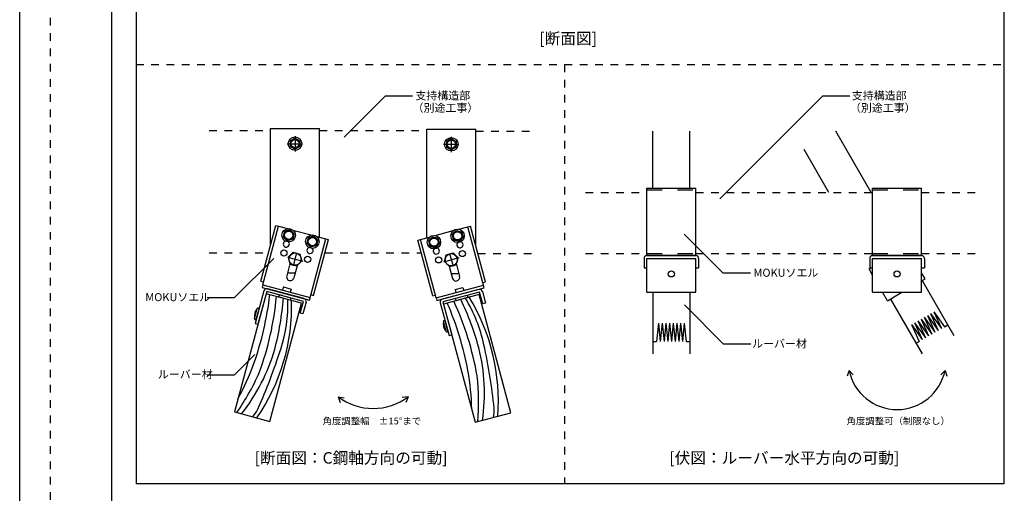
# Model space of a CAD drawing. Extents: x 0 to 420, y 0 to 297.
# Drawn here: x 0 to 161, y 106 to 184 of the extents above; entities that cross this region are included whole.
import ezdxf

# ---------------------------------------------------------------- set-up
doc = ezdxf.new("R2010")
doc.units = 0
for name, pattern in [('CENTER1', [10, 6.25, -1.25, 1.25, -1.25]), ('DASHED1', [2.5, 1.25, -1.25]), ('DASHED2', [5, 2.5, -2.5]), ('DOT', [2.5, 0.625, -1.875])]:
    doc.linetypes.add(name, pattern=pattern)
for name, color, linetype in [('_3-0_中心線', 7, 'CONTINUOUS'), ('_3-1_吊り材', 7, 'CONTINUOUS'), ('_3-5_寸法', 7, 'CONTINUOUS'), ('_3-6_文字__矢印', 7, 'CONTINUOUS'), ('_3-9_躯体他', 7, 'CONTINUOUS'), ('_3-A_クリップ', 7, 'CONTINUOUS'), ('_3-C_ビス__アンカ__ボルト__強調図形', 7, 'CONTINUOUS'), ('_3-D_パネル', 7, 'CONTINUOUS'), ('_F-3_野縁', 7, 'CONTINUOUS'), ('ADD_LINE', 7, 'CONTINUOUS')]:
    doc.layers.add(name, color=color, linetype=linetype)

msp = doc.modelspace()

# ---------------------------------------------------------------- linework, layer by layer
at = {"layer": '_3-0_中心線', "color": 4, "linetype": 'CENTER1'}
for p, q in [((44.97, 164.67), (44.97, 162.15)), ((70.5, 164.57), (70.5, 162.05)), ((43.69, 163.43), (46.19, 163.43)), ((69.22, 163.34), (71.71, 163.34)), ((43.75, 144.9), (46.24, 144.23)), ((45.24, 145.61), (44.68, 143.49)), ((69.28, 144.15), (71.77, 144.82)), ((70.22, 145.51), (70.78, 143.4))]:
    msp.add_line(p, q, dxfattribs=at)
at = {"layer": '_3-1_吊り材', "color": 7, "linetype": 'CONTINUOUS'}
for p, q in [((44.97, 164.36), (44.17, 163.9)), ((44.97, 164.36), (45.77, 163.9)), ((70.5, 164.26), (69.7, 163.8)), ((70.5, 164.26), (71.3, 163.8)), ((44.17, 163.9), (44.17, 162.97)), ((44.17, 162.97), (44.97, 162.51)), ((45.77, 162.97), (44.97, 162.51)), ((45.77, 163.9), (45.77, 162.97)), ((69.7, 163.8), (69.7, 162.87)), ((69.7, 162.87), (70.5, 162.41)), ((71.3, 162.87), (70.5, 162.41)), ((71.3, 163.8), (71.3, 162.87)), ((43.29, 149.12), (43.05, 148.23)), ((43.05, 148.23), (43.7, 147.58)), ((44.18, 149.36), (43.29, 149.12)), ((44.18, 149.36), (44.83, 148.71)), ((44.83, 148.71), (44.59, 147.82)), ((47.15, 148.09), (46.91, 147.2)), ((48.05, 148.33), (47.15, 148.09)), ((48.05, 148.33), (48.7, 147.67)), ((67.42, 148.23), (66.77, 147.58)), ((67.42, 148.23), (68.31, 147.99)), ((68.31, 147.99), (68.55, 147.1)), ((71.28, 149.26), (70.63, 148.61)), ((70.63, 148.61), (70.87, 147.72)), ((71.28, 149.26), (72.18, 149.03)), ((72.42, 148.13), (71.76, 147.48)), ((72.18, 149.03), (72.42, 148.13)), ((44.59, 147.82), (43.7, 147.58)), ((46.91, 147.2), (47.57, 146.54)), ((48.46, 146.78), (47.57, 146.54)), ((48.7, 147.67), (48.46, 146.78)), ((66.77, 147.58), (67, 146.68)), ((67, 146.68), (67.9, 146.44)), ((68.55, 147.1), (67.9, 146.44)), ((70.87, 147.72), (71.76, 147.48))]:
    msp.add_line(p, q, dxfattribs=at)
for centre, radius in [((44.97, 163.43), 1.1), ((44.97, 163.43), 0.8), ((44.97, 163.43), 0.7), ((44.97, 163.43), 0.675), ((70.5, 163.34), 1.1), ((70.5, 163.34), 0.8), ((70.5, 163.34), 0.7), ((70.5, 163.34), 0.675), ((43.94, 148.47), 1.1), ((43.94, 148.47), 0.8), ((43.94, 148.47), 0.7), ((43.94, 148.47), 0.675), ((47.81, 147.43), 1.1), ((47.81, 147.43), 0.8), ((47.81, 147.43), 0.7), ((47.81, 147.43), 0.675), ((67.66, 147.34), 1.1), ((67.66, 147.34), 0.8), ((67.66, 147.34), 0.7), ((67.66, 147.34), 0.675), ((71.52, 148.37), 1.1), ((71.52, 148.37), 0.8), ((71.52, 148.37), 0.7), ((71.52, 148.37), 0.675)]:
    msp.add_circle(centre, radius, dxfattribs=at)
at = {"layer": '_3-5_寸法', "color": 4, "linetype": 'CONTINUOUS'}
for p, q in [((135.47, 126.39), (135.15, 125.45)), ((135.47, 126.39), (136.13, 125.65)), ((151.15, 126.39), (150.48, 125.65)), ((151.15, 126.39), (151.46, 125.45)), ((52.01, 122.05), (52.37, 121.12)), ((52.01, 122.05), (53, 121.91)), ((63.45, 122.05), (62.46, 121.94)), ((63.45, 122.05), (63.06, 121.14))]:
    msp.add_line(p, q, dxfattribs=at)
for centre, radius, start, end in [((143.31, 127.99), 8, 191.537, 348.463), ((57.73, 129.77), 9.61, 233.4369, 306.5631)]:
    msp.add_arc(centre, radius, start, end, dxfattribs=at)
at = {"layer": '_3-6_文字__矢印', "color": 7, "linetype": 'CONTINUOUS'}
for p, q in [((59.71, 171.21), (53.02, 164.52)), ((64.17, 171.21), (59.71, 171.21)), ((131.14, 171.21), (114.34, 154.42)), ((135.6, 171.21), (131.14, 171.21)), ((114.91, 142.26), (108.51, 148.67)), ((35.1, 138.28), (41.5, 144.68)), ((119.37, 142.26), (114.91, 142.26)), ((30.63, 138.28), (35.1, 138.28)), ((114.97, 130.68), (108.57, 137.08)), ((119.43, 130.68), (114.97, 130.68)), ((35.1, 125.66), (38.41, 128.98)), ((30.63, 125.66), (35.1, 125.66))]:
    msp.add_line(p, q, dxfattribs=at)
at = {"layer": '_3-6_文字__矢印', "color": 4, "linetype": 'CONTINUOUS'}
for p, q in [((43.07, 140.02), (42.94, 139.52)), ((72.39, 139.92), (72.52, 139.43)), ((44.33, 139.68), (44.2, 139.19)), ((71.13, 139.58), (71.26, 139.09))]:
    msp.add_line(p, q, dxfattribs=at)
at = {"layer": '_3-9_躯体他', "color": 4, "linetype": 'DASHED1'}
for p, q in [((30.97, 165.57), (40.97, 165.57)), ((48.97, 165.57), (66.5, 165.57)), ((74.5, 165.47), (84.5, 165.47)), ((92.44, 155.47), (102.44, 155.47)), ((110.44, 155.47), (139.31, 155.47)), ((147.31, 155.47), (157.31, 155.47)), ((30.97, 145.57), (40.62, 145.57)), ((49.85, 145.57), (65.58, 145.57)), ((74.84, 145.47), (84.5, 145.47)), ((92.44, 145.47), (102.44, 145.47)), ((110.44, 145.47), (139.31, 145.47)), ((147.31, 145.47), (157.31, 145.47))]:
    msp.add_line(p, q, dxfattribs=at)
at = {"layer": '_3-A_クリップ', "color": 7, "linetype": 'CONTINUOUS'}
for p, q in [((40.97, 165.89), (48.97, 165.89)), ((40.97, 146.88), (40.97, 165.89)), ((48.97, 148.16), (48.97, 165.89)), ((66.5, 165.79), (74.5, 165.79)), ((66.5, 148.06), (66.5, 165.79)), ((74.5, 146.78), (74.5, 165.79)), ((102.44, 145.15), (102.44, 156.19)), ((102.44, 156.19), (110.44, 156.19)), ((110.44, 145.15), (110.44, 156.19)), ((139.31, 145.15), (139.31, 156.19)), ((139.31, 156.19), (147.31, 156.19)), ((147.31, 145.15), (147.31, 156.19)), ((39.38, 140.95), (41.82, 150.07)), ((39.71, 140.39), (42.27, 149.95)), ((41.82, 150.07), (42.27, 149.95)), ((42.27, 149.95), (43.76, 149.55)), ((71.71, 149.46), (73.19, 149.85)), ((73.19, 149.85), (73.64, 149.97)), ((75.88, 139.85), (73.19, 149.85)), ((76.08, 140.86), (73.64, 149.97)), ((44.64, 149.32), (47.62, 148.52)), ((48.51, 148.28), (49.99, 147.88)), ((65.47, 147.78), (66.96, 148.18)), ((67.84, 148.42), (70.82, 149.22)), ((47.31, 137.88), (49.99, 147.88)), ((48, 138.65), (50.44, 147.76)), ((49.99, 147.88), (50.44, 147.76)), ((65.02, 147.67), (65.47, 147.78)), ((67.47, 138.55), (65.02, 147.67)), ((68.03, 138.22), (65.47, 147.78)), ((102.44, 145.15), (110.44, 145.15)), ((110.44, 145.15), (102.44, 145.15)), ((139.31, 145.15), (147.31, 145.15)), ((147.31, 145.15), (139.31, 145.15)), ((44.14, 143.8), (43.61, 141.83)), ((45.3, 143.49), (44.77, 141.52)), ((70.16, 143.39), (70.69, 141.42)), ((71.32, 143.7), (71.85, 141.73)), ((101.98, 144.69), (101.98, 143.15)), ((101.98, 143.15), (102.44, 143.15)), ((102.44, 139.15), (102.44, 144.69)), ((102.44, 144.69), (110.44, 144.69)), ((110.44, 139.15), (110.44, 144.69)), ((110.44, 143.15), (110.9, 143.15)), ((110.9, 144.69), (110.9, 143.15)), ((138.73, 142.97), (139.04, 143.15)), ((138.85, 144.69), (138.85, 143.15)), ((138.85, 143.15), (139.31, 143.15)), ((139.31, 139.15), (139.31, 144.69)), ((139.31, 144.69), (147.31, 144.69)), ((147.31, 139.15), (147.31, 144.69)), ((147.31, 143.15), (147.77, 143.15)), ((147.77, 144.69), (147.77, 143.15)), ((43.75, 142.33), (44.99, 142.33)), ((70.47, 142.23), (71.72, 142.23)), ((139.31, 141.96), (138.73, 142.97)), ((147.89, 141.33), (147.31, 142.34)), ((39.38, 140.95), (39.82, 140.84)), ((39.71, 140.39), (39.59, 139.95)), ((39.59, 139.95), (47.31, 137.88)), ((39.71, 140.39), (47.43, 138.32)), ((43.07, 140.02), (44.33, 139.68)), ((68.03, 138.22), (75.76, 140.29)), ((71.13, 139.58), (72.39, 139.92)), ((75.64, 140.74), (76.08, 140.86)), ((147.31, 141), (147.89, 141.33)), ((39.89, 139.39), (38.46, 134.04)), ((40.34, 139.27), (38.9, 133.92)), ((46.33, 137.66), (40.34, 139.27)), ((46.44, 138.11), (40.46, 139.71)), ((42.36, 138.73), (42.27, 138.38)), ((44.2, 137.86), (42.27, 138.38)), ((42.85, 138.6), (42.36, 138.73)), ((44.3, 138.21), (43.81, 138.34)), ((44.17, 139.72), (44.18, 139.72)), ((47.55, 138.76), (48, 138.65)), ((67.47, 138.55), (67.91, 138.67)), ((68.15, 137.78), (75.88, 139.85)), ((75.01, 139.61), (69.02, 138.01)), ((75.13, 139.17), (69.14, 137.57)), ((72.23, 139.88), (72.24, 139.88)), ((73.1, 138.63), (72.61, 138.5)), ((73.1, 138.63), (73.19, 138.28)), ((75.64, 137.24), (75.13, 139.17)), ((75.57, 139.29), (76.09, 137.36)), ((102.44, 139.15), (110.44, 139.15)), ((139.31, 139.15), (147.31, 139.15)), ((141.73, 137.77), (140.93, 139.15)), ((141.73, 137.77), (144.11, 139.15)), ((44.3, 138.21), (44.2, 137.86)), ((45.81, 135.73), (46.33, 137.66)), ((46.77, 137.55), (46.25, 135.61)), ((68.03, 138.22), (68.15, 137.78)), ((68.69, 137.45), (70.13, 132.1)), ((69.14, 137.57), (70.57, 132.21)), ((71.65, 138.24), (71.16, 138.11)), ((71.16, 138.11), (71.26, 137.76)), ((73.19, 138.28), (71.26, 137.76)), ((76.09, 137.36), (75.64, 137.24)), ((46.25, 135.61), (45.81, 135.73)), ((38.46, 134.04), (38.9, 133.92)), ((70.13, 132.1), (70.57, 132.21))]:
    msp.add_line(p, q, dxfattribs=at)
at = {"layer": '_3-A_クリップ', "color": 7, "linetype": 'DASHED2'}
for p, q in [((102.44, 155.87), (110.44, 155.87)), ((139.31, 155.87), (147.31, 155.87)), ((102.44, 145.47), (110.44, 145.47)), ((139.31, 145.47), (147.31, 145.47))]:
    msp.add_line(p, q, dxfattribs=at)
at = {"layer": '_3-A_クリップ', "color": 7, "linetype": 'CONTINUOUS'}
for centre in [(43.16, 145.57), (47.03, 144.54), (68.43, 144.44), (72.3, 145.47), (106.44, 142.15), (143.31, 142.15)]:
    msp.add_circle(centre, 0.5, dxfattribs=at)
for centre, radius, start, end in [((43.55, 147.02), 0.5, 105.6834, 44.3166), ((47.42, 145.99), 0.5, 105.585, 44.2189), ((68.05, 145.89), 0.5, 135.6834, 74.3166), ((71.91, 146.92), 0.5, 135.585, 74.2189), ((102.44, 144.69), 0.46, 90, 180), ((110.44, 144.69), 0.46, 0, 90), ((139.31, 144.69), 0.46, 90, 180), ((147.31, 144.69), 0.46, 0, 90), ((44.19, 141.67), 0.6, 165, 345), ((71.27, 141.58), 0.6, 195, 15), ((40.34, 139.27), 0.46, 75, 165), ((75.13, 139.17), 0.46, 15, 105), ((46.33, 137.66), 0.46, 345, 75), ((69.14, 137.57), 0.46, 105, 195)]:
    msp.add_arc(centre, radius, start, end, dxfattribs=at)
at = {"layer": '_3-C_ビス__アンカ__ボルト__強調図形', "color": 2, "linetype": 'CONTINUOUS'}
for p, q in [((43.85, 144.87), (44.67, 145.69)), ((43.85, 144.87), (44.15, 143.76)), ((44.67, 145.69), (45.78, 145.39)), ((45.78, 145.39), (46.08, 144.27)), ((69.38, 144.17), (69.68, 145.29)), ((69.68, 145.29), (70.79, 145.59)), ((70.79, 145.59), (71.61, 144.77)), ((71.31, 143.66), (71.61, 144.77)), ((44.15, 143.76), (45.27, 143.46)), ((45.27, 143.46), (46.08, 144.27)), ((69.38, 144.17), (70.2, 143.36)), ((70.2, 143.36), (71.31, 143.66)), ((38.36, 134.84), (38.8, 136.48)), ((38.65, 134.76), (39.09, 136.4)), ((39.02, 136.53), (38.93, 136.55)), ((38.43, 134.72), (38.53, 134.69)), ((69.64, 132.74), (69.2, 134.38)), ((69.37, 134.53), (69.27, 134.51)), ((69.93, 132.82), (69.49, 134.46)), ((69.76, 132.67), (69.86, 132.7))]:
    msp.add_line(p, q, dxfattribs=at)
for centre in [(44.97, 144.57), (70.5, 144.47)]:
    msp.add_circle(centre, 1, dxfattribs=at)
for centre, radius, start, end in [((40.03, 135.27), 1.7, 136.9275, 193.0725), ((38.9, 136.46), 0.1, 75, 165), ((39, 136.43), 0.1, 345, 75), ((38.46, 134.81), 0.1, 165, 255), ((38.56, 134.79), 0.1, 255, 345), ((70.87, 133.95), 1.7, 166.9275, 223.0725), ((69.3, 134.41), 0.1, 105, 195), ((69.4, 134.44), 0.1, 15, 105), ((69.74, 132.77), 0.1, 195, 285), ((69.84, 132.79), 0.1, 285, 15)]:
    msp.add_arc(centre, radius, start, end, dxfattribs=at)
at = {"layer": '_3-D_パネル', "color": 4, "linetype": 'CONTINUOUS'}
for p, q in [((103.44, 156.19), (103.44, 165.47)), ((109.44, 156.19), (109.44, 165.47)), ((139.08, 155.47), (133.31, 165.47)), ((132.15, 155.47), (128.11, 162.47)), ((147.41, 141.05), (152.58, 132.09)), ((40.24, 138.92), (35.07, 119.6)), ((46.04, 137.37), (40.24, 138.92)), ((75.03, 138.77), (69.23, 137.22)), ((80.2, 119.45), (75.03, 138.77)), ((103.44, 139.15), (103.44, 129.09)), ((109.44, 139.15), (109.44, 129.09)), ((40.86, 118.05), (46.04, 137.37)), ((69.23, 137.22), (74.41, 117.9)), ((142.21, 138.05), (147.38, 129.09)), ((148.26, 135.37), (149.5, 132.63)), ((148.26, 135.37), (150.02, 132.93)), ((148.78, 135.67), (150.02, 132.93)), ((148.78, 135.67), (150.54, 133.23)), ((149.3, 135.97), (150.54, 133.23)), ((149.3, 135.97), (151.06, 133.53)), ((104.34, 134.09), (104.04, 131.09)), ((104.34, 134.09), (104.64, 131.09)), ((104.94, 134.09), (104.64, 131.09)), ((104.94, 134.09), (105.24, 131.09)), ((105.54, 134.09), (105.24, 131.09)), ((105.54, 134.09), (105.84, 131.09)), ((106.14, 134.09), (105.84, 131.09)), ((106.14, 134.09), (106.44, 131.09)), ((106.74, 134.09), (106.44, 131.09)), ((106.74, 134.09), (107.04, 131.09)), ((107.34, 134.09), (107.04, 131.09)), ((107.34, 134.09), (107.64, 131.09)), ((107.94, 134.09), (107.64, 131.09)), ((107.94, 134.09), (108.24, 131.09)), ((108.54, 134.09), (108.24, 131.09)), ((108.54, 134.09), (108.84, 131.09)), ((145.66, 133.87), (146.9, 131.13)), ((145.66, 133.87), (147.42, 131.43)), ((146.18, 134.17), (147.42, 131.43)), ((146.18, 134.17), (147.94, 131.73)), ((146.7, 134.47), (147.94, 131.73)), ((146.7, 134.47), (148.46, 132.03)), ((147.22, 134.77), (148.46, 132.03)), ((147.22, 134.77), (148.98, 132.33)), ((147.74, 135.07), (148.98, 132.33)), ((147.74, 135.07), (149.5, 132.63)), ((151.06, 133.53), (151.58, 133.83)), ((103.44, 131.09), (104.04, 131.09)), ((108.84, 131.09), (109.44, 131.09)), ((146.38, 130.83), (146.9, 131.13)), ((35.07, 119.6), (40.86, 118.05)), ((74.41, 117.9), (80.2, 119.45))]:
    msp.add_line(p, q, dxfattribs=at)
for centre, radius, start, end in [((-10.5, 144.72), 51.7, 340.5684, 353.3807), ((-7.85, 143.14), 50.01, 339.9641, 354.6415), ((46.24, 121.52), 31.94, 355.272, 31.7747), ((12.48, 136.82), 31.94, 325.272, 1.7747), ((-3.65, 141.74), 46.85, 345.2719, 355.6242), ((19.16, 137.42), 24.66, 342.1741, 1.2536), ((22.39, 116.87), 51.7, 10.5684, 23.3807), ((25.47, 116.82), 50.01, 9.9641, 24.6415), ((29.8, 117.71), 46.85, 15.2719, 25.6242), ((51.72, 125.38), 24.66, 12.1741, 31.2536), ((-20.09, 109.77), 98.16, 6.1213, 12.2425), ((11.92, 138.43), 30.96, 321.8169, 343.881), ((-50.84, 159.81), 98.16, 336.1213, 342.2425), ((44.95, 122.62), 30.96, 351.8169, 13.881), ((1.37, 140.72), 39.17, 331.018, 340.3065), ((2.84, 142.11), 39.7, 325.281, 336.0736), ((34.67, 119.34), 39.17, 1.018, 10.3065), ((35.24, 121.27), 39.7, 355.281, 6.0736), ((33.07, 123.1), 6.59, 319.2307, 332.6285), ((70.92, 119.93), 6.59, 349.2307, 2.6285)]:
    msp.add_arc(centre, radius, start, end, dxfattribs=at)
at = {"layer": '_F-3_野縁', "color": 3, "linetype": 'DASHED1'}
for p, q in [((5, 291.5), (5, 5.5)), ((19, 176.39), (160.75, 176.39)), ((89, 176.39), (89, 107.85))]:
    msp.add_line(p, q, dxfattribs=at)
at = {"layer": '_F-3_野縁', "color": 3, "linetype": 'CONTINUOUS'}
for p, q in [((15, 286), (15, 11)), ((19, 244.14), (19, 107.85)), ((160.75, 244.14), (160.75, 107.85)), ((160.75, 107.85), (19, 107.85))]:
    msp.add_line(p, q, dxfattribs=at)
at = {"layer": 'ADD_LINE', "color": 9, "linetype": 'DOT'}
msp.add_line((5, 291.5), (5, 5.5), dxfattribs=at)
at = {"layer": 'ADD_LINE', "linetype": 'CONTINUOUS'}
msp.add_lwpolyline([(0, 297), (420, 297), (420, 0), (0, 0)], close=True, dxfattribs=at)

# ---------------------------------------------------------------- texts
at = {"layer": '_3-5_寸法', "color": 4}
for s, p in [('角度調整幅\u3000±15°まで', (49.48, 117.56)), ('角度調整可（制限なし）', (135.06, 117.56))]:
    msp.add_text(s, height=1.125, dxfattribs=at).set_placement(p)
at = {"layer": '_3-6_文字__矢印', "color": 7}
for s, height, p in [('[断面図]', 1.875, (84.88, 179.69)), ('支持構造部', 1.312, (64.63, 170.64)), ('支持構造部', 1.312, (135.91, 170.64)), ('（別途工事）', 1.312, (64.17, 168.64)), ('（別途工事）', 1.312, (135.6, 168.64)), ('MOKUソエル', 1.312, (119.86, 141.69)), ('MOKUソエル', 1.312, (20.52, 137.7)), ('ルーバー材', 1.312, (119.63, 130.11)), ('ルーバー材', 1.312, (22.57, 125.09)), ('[断面図：C鋼軸方向の可動]', 1.875, (38.38, 111.15)), ('[伏図：ルーバー水平方向の可動]', 1.875, (106.12, 111.15))]:
    msp.add_text(s, height=height, dxfattribs=at).set_placement(p)

doc.saveas('drawing.dxf')
